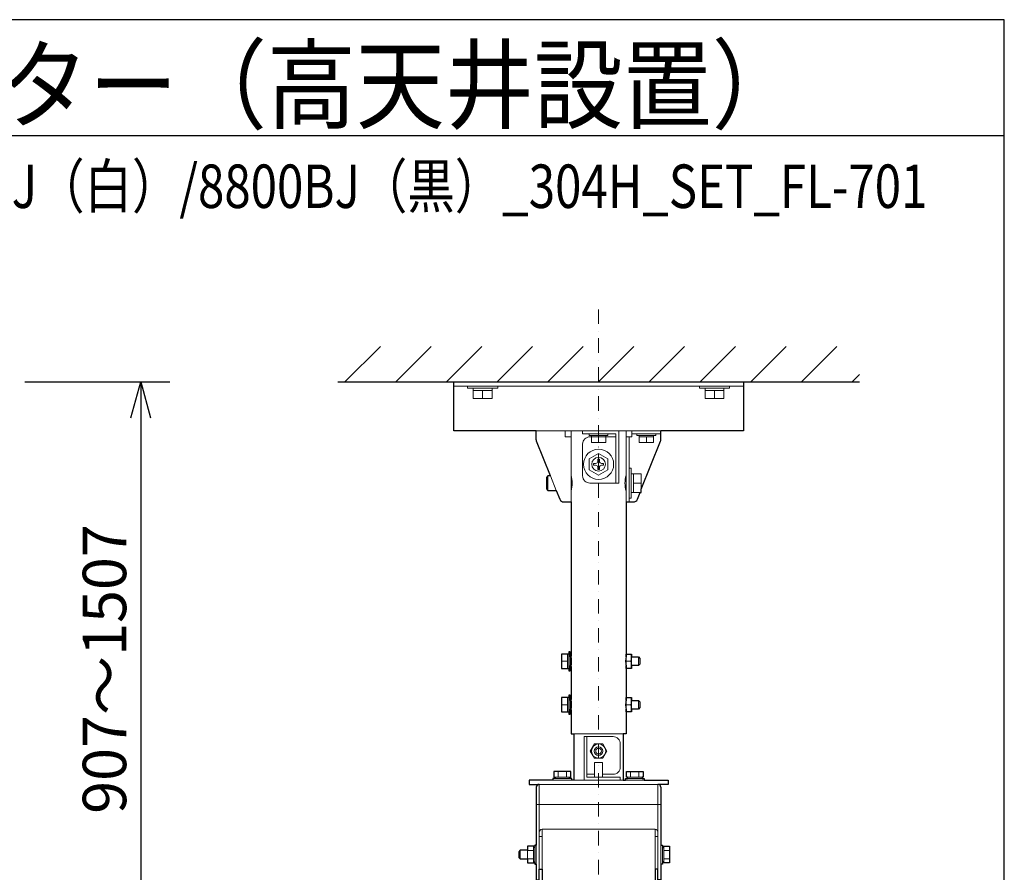
# Model space of a CAD drawing. Extents: x 1000 to 27000, y 2500 to 40000.
# Drawn here: x 20205 to 27000, y 34113 to 40000 of the extents above; entities that cross this region are included whole.
import ezdxf
from ezdxf.enums import TextEntityAlignment as Align

# ---------------------------------------------------------------- set-up
doc = ezdxf.new("R2010")
doc.units = 0
doc.header["$LTSCALE"] = 400
doc.header["$MEASUREMENT"] = 0
doc.linetypes.add('DASHDOT', pattern=[1, 0.5, -0.25, 0, -0.25])
doc.layers.get('0').update_dxf_attribs({"linetype": 'CONTINUOUS'})
for name, color, linetype in [('MOJI', 7, 'CONTINUOUS'), ('SUGATA', 7, 'CONTINUOUS'), ('SUNPO', 1, 'CONTINUOUS'), ('WAKU', 4, 'CONTINUOUS')]:
    doc.layers.add(name, color=color, linetype=linetype)
doc.layers.add('THUSIN', color=7, linetype='CONTINUOUS', lineweight=9)
doc.styles.get("Standard").update_dxf_attribs({"font": 'SIMPLEX', "bigfont": 'BIGFONT'})

# ---------------------------------------------------------------- blocks, each defined once
blk = doc.blocks.new('CP-X8800WJ／8800BJ_304H_SET_FL-701')
at = {"layer": 'SUGATA', "color": 1, "linetype": 'Continuous'}
for p, q in [((6450, -1700), (6694, -1456)), ((6800, -1700), (7044, -1456)), ((7150, -1700), (7394, -1456)), ((7500, -1700), (7744, -1456)), ((7850, -1700), (8094, -1456)), ((8200, -1700), (8444, -1456)), ((8550, -1700), (8794, -1456)), ((8900, -1700), (9144, -1456)), ((9250, -1700), (9494, -1456)), ((9600, -1700), (9844, -1456)), ((9950, -1700), (10000, -1650))]:
    blk.add_line(p, q, dxfattribs=at)
at = {"layer": 'SUGATA', "color": 3, "linetype": 'Continuous'}
blk.add_line((6400, -1700), (10000, -1700), dxfattribs=at)
at = {"layer": 'SUGATA', "color": 3, "lineweight": 9}
for p, q in [((9200, -1730), (7200, -1730)), ((7335, -1745), (7465, -1745)), ((7465, -1760), (7335, -1760)), ((7400, -1760), (7400, -1815)), ((9065, -1745), (8935, -1745)), ((8935, -1760), (9065, -1760)), ((9000, -1760), (9000, -1815)), ((8630, -2040), (7770, -2040)), ((8010, -2530), (8010, -2040)), ((8150, -2070), (8250, -2070)), ((8200, -2120), (8200, -2080)), ((8390, -2530), (8390, -2040)), ((8410, -2530), (8410, -2080)), ((8430, -2060), (8630, -2060)), ((8580, -2070), (8480, -2070)), ((8580, -2080), (8480, -2080)), ((8530, -2120), (8530, -2080)), ((7850, -2350), (7850, -2450)), ((7868, -2350), (7908, -2450)), ((8425, -2465), (8425, -2335)), ((8440, -2465), (8440, -2335)), ((8495, -2400), (8440, -2400)), ((7985, -3580), (7985, -3680)), ((7995, -3680), (7995, -3580)), ((8005, -3660), (8005, -3600)), ((8390.5, -3660), (8390.5, -3600)), ((8426.5, -3600), (8426.5, -3660)), ((8475, -3660), (8475, -3600)), ((7945, -3630), (7985, -3630)), ((8390.5, -3630), (8421.6, -3630)), ((7945, -3930), (7985, -3930)), ((7985, -3880), (7985, -3980)), ((7995, -3980), (7995, -3880)), ((8005, -3960), (8005, -3900)), ((8390.5, -3960), (8390.5, -3900)), ((8390.5, -3930), (8421.6, -3930)), ((8426.5, -3900), (8426.5, -3960)), ((8475, -3960), (8475, -3900)), ((8030, -4130), (8370, -4130)), ((7921.1, -4390), (7921.1, -4430)), ((7978.9, -4390), (7978.9, -4430)), ((8172.5, -4410), (8120, -4410)), ((8421.1, -4390), (8421.1, -4430)), ((8478.9, -4390), (8478.9, -4430)), ((8610, -4480), (7790, -4480)), ((7790, -5065), (7790, -4480)), ((8015, -4450), (7885, -4450)), ((8000, -4430), (7900, -4430)), ((8000, -4440), (7900, -4440)), ((8370, -4450), (8030, -4450)), ((8515, -4450), (8385, -4450)), ((8500, -4430), (8400, -4430)), ((8500, -4440), (8400, -4440)), ((8610, -5065), (8610, -4480)), ((8630, -4620), (7770, -4620)), ((7810, -5065), (7810, -4790)), ((7810, -4790), (8590, -4790)), ((8590, -5065), (8590, -4790)), ((7810, -4840), (7790, -4840)), ((8610, -4840), (8590, -4840)), ((7660, -4935), (7660, -4995)), ((7710, -4935), (7710, -4995)), ((7750, -4936.1), (7710, -4936.1)), ((7750, -4907.5), (7750, -5022.5)), ((7760, -4915), (7750, -4915)), ((7760, -4907.5), (7760, -5022.5)), ((7770, -4900), (7770, -5030)), ((8630, -4900), (8630, -5030)), ((8640, -4915), (8640, -5015)), ((8650, -4915), (8650, -5015)), ((8690, -4936.1), (8650, -4936.1)), ((7750, -4993.9), (7710, -4993.9)), ((7760, -5015), (7750, -5015)), ((8690, -4993.9), (8650, -4993.9))]:
    blk.add_line(p, q, dxfattribs=at)
at = {"layer": 'SUGATA', "color": 2}
for p, q in [((8010, -2530), (8010, -3595)), ((8010, -3665), (8010, -3895)), ((8390, -3665), (8390, -3895))]:
    blk.add_line(p, q, dxfattribs=at)
for points in [[(7770, -2040), (7200, -2040), (7200, -1700), (9200, -1700), (9200, -2040), (8630, -2040)], [(8390, -2530), (8390, -3595)], [(8010.9, -3600), (8005, -3600), (8005, -3565), (7995, -3565), (7995, -3580), (7945, -3580), (7945, -3680), (7995, -3680), (7995, -3695), (8005, -3695), (8005, -3660), (8010.9, -3660)], [(8389.1, -3600), (8390.5, -3600), (8390.5, -3580.2), (8426, -3580.2), (8426.5, -3581), (8426.5, -3600), (8475, -3600), (8485, -3610), (8485, -3650), (8475, -3660), (8426.5, -3660), (8426.5, -3679), (8426, -3679.8), (8390.5, -3679.8), (8390.5, -3660), (8389.1, -3660)], [(8010.9, -3900), (8005, -3900), (8005, -3865), (7995, -3865), (7995, -3880), (7945, -3880), (7945, -3980), (7995, -3980), (7995, -3995), (8005, -3995), (8005, -3960), (8010.9, -3960)], [(8389.1, -3900), (8390.5, -3900), (8390.5, -3880.2), (8426, -3880.2), (8426.5, -3881), (8426.5, -3900), (8475, -3900), (8485, -3910), (8485, -3950), (8475, -3960), (8426.5, -3960), (8426.5, -3979), (8426, -3979.8), (8390.5, -3979.8), (8390.5, -3960), (8389.1, -3960)], [(8010, -3965), (8010, -4130), (8030, -4130), (8030, -4450)], [(8390, -3965), (8390, -4130), (8370, -4130), (8370, -4450)], [(8030, -4450), (8015, -4450), (8015, -4440), (8000, -4440), (8000, -4430), (8007.7, -4430), (8007.7, -4390), (7892.3, -4390), (7892.3, -4430), (7900, -4430), (7900, -4440), (7885, -4440), (7885, -4450), (7720, -4450), (7720, -4480), (7790, -4480)], [(8370, -4450), (8385, -4450), (8385, -4440), (8400, -4440), (8400, -4430), (8392.3, -4430), (8392.3, -4390), (8507.7, -4390), (8507.7, -4430), (8500, -4430), (8500, -4440), (8515, -4440), (8515, -4450), (8680, -4450), (8680, -4480), (8610, -4480)], [(7770, -4500), (7770, -4900), (7760, -4900), (7760, -4907.5), (7750, -4907.5), (7750, -4907.3), (7710, -4907.3), (7710, -4935), (7660, -4935), (7650, -4945), (7650, -4985), (7660, -4995), (7710, -4995), (7710, -5022.7), (7750, -5022.7), (7750, -5022.5), (7760, -5022.5), (7760, -5030), (7770, -5030), (7770, -5140), (7790, -5140), (7790, -5065), (7810, -5065), (7810, -5221.1)], [(8630, -4500), (8630, -4900), (8640, -4900), (8640, -4915), (8650, -4915), (8650, -4907.3), (8690, -4907.3), (8690, -5022.7), (8650, -5022.7), (8650, -5015), (8640, -5015), (8640, -5030), (8630, -5030), (8630, -5140), (8610, -5140), (8610, -5065), (8590, -5065), (8590, -5245.7)]]:
    blk.add_lwpolyline(points, dxfattribs=at)
at = {"layer": 'SUGATA', "color": 3, "linetype": 'Continuous', "lineweight": 9}
for points in [[(7296, -1730), (7296, -1745), (7335, -1745), (7335, -1815), (7465, -1815), (7465, -1745), (7504, -1745), (7504, -1730)], [(9104, -1730), (9104, -1745), (9065, -1745), (9065, -1815), (8935, -1815), (8935, -1745), (8896, -1745), (8896, -1730)]]:
    blk.add_lwpolyline(points, dxfattribs=at)
at = {"layer": 'SUGATA', "color": 2}
for points in [[(7868, -2350), (7772.1, -2110.4, -0.095415), (7770, -2099.2), (7770, -2040)], [(8495, -2442.5), (8627.9, -2110.4, 0.095415), (8630, -2099.2), (8630, -2040)], [(7868, -2350), (7850, -2350), (7840, -2360), (7840, -2440), (7850, -2450), (7908, -2450), (7932.5, -2511.1, 0.306678), (7960.3, -2530), (8010, -2530)], [(8390, -2530), (8439.7, -2530, 0.306678), (8467.5, -2511.1), (8486, -2465), (8495, -2465), (8495, -2442.5)]]:
    blk.add_lwpolyline(points, format="xyb", dxfattribs=at)
at = {"layer": 'SUGATA', "color": 3, "lineweight": 9}
for points in [[(7970, -2040), (7970, -2080), (8010, -2080)], [(8090, -2040), (8090, -2060), (8320, -2060), (8320, -2400), (8340, -2400), (8340, -2040)], [(8265, -2060), (8265, -2070), (8250, -2070), (8250, -2120), (8150, -2120), (8150, -2070), (8135, -2070), (8135, -2060)], [(8430, -2040), (8430, -2080), (8390, -2080)], [(8595, -2060), (8595, -2070), (8580, -2070), (8580, -2120), (8480, -2120), (8480, -2070), (8465, -2070), (8465, -2060)], [(8200, -2194.9), (8265, -2232.5), (8265, -2307.5), (8200, -2345.1), (8135, -2307.5), (8135, -2232.5), (8200, -2194.9)], [(8410, -2296), (8425, -2296), (8425, -2335), (8495, -2335), (8495, -2442.5)], [(8410, -2504), (8425, -2504), (8425, -2465), (8486, -2465)], [(8350, -4450), (8350, -4430), (8120, -4430), (8120, -4150), (8100, -4150), (8100, -4450)], [(8171.2, -4200.2), (8228.7, -4200.2), (8257.5, -4250), (8228.7, -4299.8), (8171.2, -4299.8), (8142.5, -4250), (8171.2, -4200.2)], [(8227.5, -4430), (8227.5, -4330), (8172.5, -4330), (8172.5, -4430)]]:
    blk.add_lwpolyline(points, dxfattribs=at)
for points in [[(8320, -2080), (8140, -2080, 0.414214), (8090, -2130), (8090, -2350, 0.414214), (8140, -2400), (8320, -2400)], [(8206, -2235), (8206, -2249, 0.414214), (8221, -2264), (8235, -2264), (8235, -2276), (8221, -2276, 0.414214), (8206, -2291), (8206, -2305), (8194, -2305), (8194, -2291, 0.414214), (8179, -2276), (8165, -2276), (8165, -2264), (8179, -2264, 0.414214), (8194, -2249), (8194, -2235), (8206, -2235), (8206, -2235)], [(8120, -4150), (8300, -4150, -0.414214), (8350, -4200), (8350, -4360, -0.414214), (8300, -4410), (8227.5, -4410)]]:
    blk.add_lwpolyline(points, format="xyb", dxfattribs=at)
for centre, radius in [((8200, -2270), 104), ((8200, -2270), 47.5), ((8200, -4250), 49), ((8200, -4250), 30), ((8200, -4250), 20)]:
    blk.add_circle(centre, radius, dxfattribs=at)
for centre, radius, start, end in [((7828.1, -2400), 190, 343.17358, 16.82642), ((8571.9, -2400), 190, 163.17358, 196.82642), ((8354.1, -3605.1), 71.9, 339.74898, 20.25102), ((8354.1, -3654.9), 71.9, 339.74898, 20.25102), ((8354.1, -3905.1), 71.9, 339.74898, 20.25102), ((8354.1, -3954.9), 71.9, 339.74898, 20.25102), ((7810, -4810), 20, 90, 180), ((8590, -4810), 20, 0, 90)]:
    blk.add_arc(centre, radius, start, end, dxfattribs=at)
at = {"layer": 'SUGATA', "color": 2}
for centre, radius, start, end in [((7823.3, -3630), 190, 349.4374, 10.56259), ((8576.7, -3630), 190, 169.43741, 190.5626), ((7823.3, -3930), 190, 349.38446, 10.56214), ((8576.7, -3930), 190, 169.43786, 190.61554), ((7790, -4500), 20, 90, 180), ((8610, -4500), 20, 360, 90)]:
    blk.add_arc(centre, radius, start, end, dxfattribs=at)
at = {"layer": 'SUNPO', "color": 1, "linetype": 'Continuous'}
for p, q in [((4240, -1700), (5240, -1700)), ((4973, -1950), (5040, -1700)), ((5040, -1700), (5040, -1950)), ((5040, -1700), (5107, -1950)), ((5040, -1950), (5040, -5417))]:
    blk.add_line(p, q, dxfattribs=at)
at = {"layer": 'THUSIN', "color": 7, "linetype": 'DASHDOT', "ltscale": 0.5}
blk.add_line((8200, -1200), (8200, -7600), dxfattribs=at)
at = {"layer": 'MOJI', "color": 7, "width": 0.9}
blk.add_text('プロジェクター（高天井設置）', height=500, dxfattribs=at).set_placement((1000, 100))
at = {"layer": 'SUNPO', "color": 4}
blk.add_text('907～1507', height=300, rotation=90, dxfattribs=at).set_placement((4940, -3683.5), align=Align.CENTER)

msp = doc.modelspace()

# ---------------------------------------------------------------- linework, layer by layer
at = {"layer": 'WAKU'}
msp.add_line((1000, 39200), (27000, 39200), dxfattribs=at)
at = {"layer": 'WAKU', "color": 5}
msp.add_lwpolyline([(1000, 2500), (27000, 2500), (27000, 40000), (1000, 40000)], close=True, dxfattribs=at)

# ---------------------------------------------------------------- block references
msp.add_blockref('CP-X8800WJ／8800BJ_304H_SET_FL-701', (16000, 39200))

# ---------------------------------------------------------------- texts
at = {"layer": 'MOJI', "width": 0.8}
msp.add_text('CP-X8800WJ（白）/8800BJ（黒）_304H_SET_FL-701', height=300, dxfattribs=at).set_placement((26469, 38700), align=Align.RIGHT)

doc.saveas('drawing.dxf')
